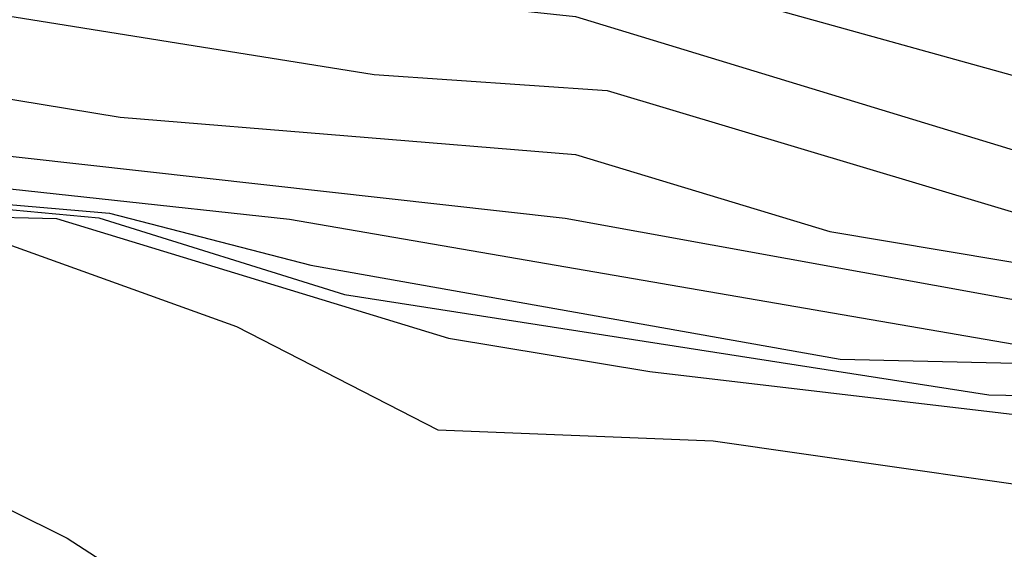
# Model space of a CAD drawing. Extents: x 526342 to 526453, y 3529656 to 3529788.
# Drawn here: x 526359 to 526360, y 3529689 to 3529690 of the extents above; entities that cross this region are included whole.
import ezdxf

# ---------------------------------------------------------------- set-up
doc = ezdxf.new("R2010")
doc.units = 0

msp = doc.modelspace()

# ---------------------------------------------------------------- linework, layer by layer
at = {"layer": 'Contours'}
for points in [[(526357.6668, 3529689.7668, -4.6), (526358.1385, 3529689.7186, -4.6), (526358.3329, 3529689.7208, -4.6), (526358.3442, 3529689.7109, -4.6), (526358.3563, 3529689.709, -4.6), (526358.4053, 3529689.7087, -4.6), (526358.4167, 3529689.6976, -4.6), (526358.4662, 3529689.6966, -4.6), (526358.4772, 3529689.686, -4.6), (526358.5272, 3529689.6845, -4.6), (526358.5377, 3529689.6744, -4.6), (526358.5966, 3529689.6724, -4.6), (526358.6103, 3529689.6618, -4.6), (526358.6586, 3529689.6607, -4.6), (526358.7312, 3529689.6611, -4.6), (526358.828, 3529689.6849, -4.6), (526358.8401, 3529689.6967, -4.6), (526358.9247, 3529689.7004, -4.6), (526359.6141, 3529689.627, -4.6), (526360.3399, 3529689.4058, -4.6)], [(526358.961, 3529689.7216, -4.4), (526359.0215, 3529689.737, -4.4), (526359.0304, 3529689.745, -4.4), (526359.0699, 3529689.7469, -4.4), (526359.0812, 3529689.7571, -4.4), (526359.0941, 3529689.7459, -4.4), (526359.1152, 3529689.7571, -4.4), (526359.7835, 3529689.6514, -4.4), (526360.4488, 3529689.4668, -4.4)], [(526357.7152, 3529689.7066, -4.8), (526358.1627, 3529689.6504, -4.8), (526358.9731, 3529689.6266, -4.8), (526359.3843, 3529689.5605, -4.8), (526359.6504, 3529689.5423, -4.8), (526360.231, 3529689.3686, -4.8)], [(526357.7636, 3529689.6097, -5), (526357.9329, 3529689.5736, -5), (526358.1265, 3529689.552, -5), (526358.3804, 3529689.585, -5), (526358.7675, 3529689.5658, -5), (526359.0941, 3529689.5121, -5), (526359.6141, 3529689.4693, -5), (526359.9044, 3529689.3815, -5), (526360.4971, 3529689.2824, -5)], [(526357.6306, 3529689.5773, -5.2), (526357.8725, 3529689.4872, -5.2), (526358.2111, 3529689.4756, -5.2), (526358.5014, 3529689.5195, -5.2), (526359.6021, 3529689.3967, -5.2), (526360.364, 3529689.2587, -5.2)], [(526357.558, 3529689.4897, -6.4), (526358.0176, 3529689.4335, -6.4), (526358.574, 3529689.2857, -6.4), (526358.6608, 3529689.2491, -6.4), (526358.7675, 3529689.1636, -6.4), (526359.0336, 3529689.0316, -6.4), (526359.6141, 3529688.6563, -6.4), (526359.9528, 3529688.5699, -6.4), (526360.231, 3529688.5341, -6.4)], [(526357.8241, 3529689.4768, -5.4), (526358.3079, 3529689.4567, -5.4), (526358.4772, 3529689.4731, -5.4), (526358.8522, 3529689.4426, -5.4), (526359.2876, 3529689.3957, -5.4), (526360.1369, 3529689.2491, -5.4)], [(526357.832, 3529689.4668, -5.8), (526357.8725, 3529689.4622, -5.8), (526358.1385, 3529689.4606, -5.8), (526358.3442, 3529689.4392, -5.8), (526358.4288, 3529689.4439, -5.8), (526358.5014, 3529689.4279, -5.8), (526358.6707, 3529689.4315, -5.8), (526358.6949, 3529689.4175, -5.8), (526358.8401, 3529689.4185, -5.8), (526359.0699, 3529689.397, -5.8), (526359.3501, 3529689.3096, -5.8), (526360.0859, 3529689.1952, -5.8), (526360.9204, 3529689.1787, -5.8)], [(526357.85, 3529689.4668, -5.6), (526357.9087, 3529689.4712, -5.6), (526357.9571, 3529689.4642, -5.6), (526358.1627, 3529689.4625, -5.6), (526358.3442, 3529689.4424, -5.6), (526358.4288, 3529689.4501, -5.6), (526358.5498, 3529689.431, -5.6), (526358.6707, 3529689.4377, -5.6), (526359.082, 3529689.4025, -5.6), (526359.3118, 3529689.3432, -5.6), (526359.9165, 3529689.2358, -5.6), (526360.8841, 3529689.214, -5.6)], [(526357.812, 3529689.4626, -6.2), (526357.9087, 3529689.4478, -6.2), (526358.1265, 3529689.4561, -6.2), (526358.4288, 3529689.4237, -6.2), (526358.6949, 3529689.408, -6.2), (526358.8565, 3529689.4063, -6.2), (526359.2271, 3529689.2731, -6.2), (526359.4569, 3529689.1552, -6.2), (526359.7714, 3529689.1429, -6.2), (526360.2915, 3529689.0684, -6.2)], [(526357.8241, 3529689.4641, -6), (526357.9087, 3529689.4527, -6), (526357.9571, 3529689.4591, -6), (526358.1265, 3529689.4586, -6), (526358.4893, 3529689.425, -6), (526358.6344, 3529689.423, -6), (526358.6949, 3529689.4128, -6), (526358.8401, 3529689.4127, -6), (526358.9247, 3529689.3987, -6), (526359.0215, 3529689.3965, -6), (526359.469, 3529689.2597, -6), (526359.6988, 3529689.2219, -6), (526360.3036, 3529689.1508, -6)]]:
    msp.add_polyline3d(points, dxfattribs=at)

doc.saveas('drawing.dxf')
